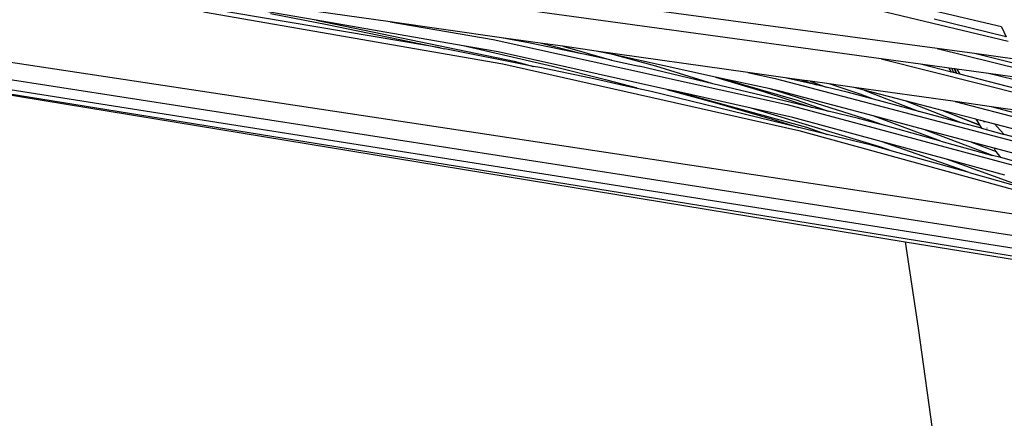
# Model space of a CAD drawing. Units: millimetres. Extents: x 581 to 6865, y -55 to 3637.
# Drawn here: x 1780 to 1925, y 2885 to 2944 of the extents above; entities that cross this region are included whole.
import ezdxf

# ---------------------------------------------------------------- set-up
doc = ezdxf.new("R2010")
doc.units = ezdxf.units.MM

msp = doc.modelspace()

# ---------------------------------------------------------------- linework, layer by layer
for p, q in [((1915.291, 2939.274), (1686.116, 2970.146)), ((1906.992, 2937.763), (1695.039, 2966.785)), ((1834.332, 2943.214), (1760.718, 2953.597)), ((1931.181, 2914.079), (1681.853, 2951.766)), ((1939.017, 2909.649), (1678.082, 2950.229)), ((1884.377, 2950.288), (1925.815, 2940.38)), ((1947.24, 2906.426), (1674.446, 2949.583)), ((1823.406, 2943.455), (1806.218, 2946.43)), ((1806.762, 2944.731), (1851.029, 2937.002)), ((1840.014, 2939.693), (1806.987, 2945.252)), ((1816.633, 2944.454), (1825.035, 2942.853)), ((1924.8, 2942.473), (1914.278, 2944.956)), ((1823.406, 2943.455), (1852.702, 2937.409)), ((1845.149, 2939.693), (1823.406, 2943.455)), ((1825.035, 2942.853), (1841.777, 2939.378)), ((1834.332, 2943.214), (1849.605, 2940.594)), ((1850.845, 2940.884), (1834.332, 2943.214)), ((1925.499, 2941.031), (1914.838, 2943.632)), ((1924.8, 2942.473), (1925.499, 2941.031)), ((1849.605, 2940.594), (1893.073, 2931.016)), ((1854.807, 2940.122), (1850.845, 2940.884)), ((1856.559, 2940.079), (1850.845, 2940.884)), ((1862.708, 2938.492), (1854.807, 2940.122)), ((1862.708, 2938.492), (1856.559, 2940.079)), ((1859.882, 2939.61), (1856.559, 2940.079)), ((1841.777, 2939.378), (1840.014, 2939.693)), ((1841.777, 2939.378), (1842.467, 2939.211)), ((1855.573, 2936.637), (1842.467, 2939.211)), ((1858.351, 2936.61), (1845.149, 2939.693)), ((1850.317, 2938.798), (1845.149, 2939.693)), ((1875.315, 2933.235), (1850.317, 2938.798)), ((1859.882, 2939.61), (1867.095, 2937.56)), ((1864.853, 2938.909), (1859.882, 2939.61)), ((1863, 2938.432), (1862.708, 2938.492)), ((1867.095, 2937.56), (1863, 2938.432)), ((1867.284, 2938.378), (1864.853, 2938.909)), ((1887.255, 2935.749), (1864.853, 2938.909)), ((1873.642, 2936.666), (1867.284, 2938.378)), ((1882.474, 2935.064), (1867.284, 2938.378)), ((1915.291, 2939.274), (1927.844, 2936.194)), ((1920.815, 2938.53), (1915.291, 2939.274)), ((1927.527, 2936.849), (1920.815, 2938.53)), ((1927.124, 2937.68), (1920.815, 2938.53)), ((1946.363, 2905.334), (1745.762, 2937.728)), ((1745.762, 2937.728), (1910.568, 2910.703)), ((1851.029, 2937.002), (1894.812, 2927.164)), ((1852.702, 2937.409), (1855.573, 2936.637)), ((1867.095, 2937.56), (1869.142, 2937.116)), ((1869.142, 2937.116), (1871.189, 2936.668)), ((1906.992, 2937.763), (1929.873, 2932.01)), ((1912.812, 2936.966), (1906.992, 2937.763)), ((1917.389, 2935.791), (1912.812, 2936.966)), ((1917.087, 2936.381), (1912.812, 2936.966)), ((1856.495, 2936.456), (1855.573, 2936.637)), ((1864.726, 2934.724), (1856.495, 2936.456)), ((1866.631, 2934.532), (1858.351, 2936.61)), ((1882.1, 2934.068), (1871.189, 2936.668)), ((1882.1, 2934.068), (1873.642, 2936.666)), ((1873.724, 2936.69), (1873.674, 2936.705)), ((1887.255, 2935.749), (1891.334, 2934.868)), ((1892.814, 2934.965), (1887.255, 2935.749)), ((1917.389, 2935.791), (1917.087, 2936.381)), ((1917.47, 2936.329), (1917.087, 2936.381)), ((1917.704, 2935.71), (1917.389, 2935.791)), ((1917.47, 2936.329), (1917.704, 2935.71)), ((1917.876, 2936.273), (1917.47, 2936.329)), ((1918.096, 2935.61), (1917.704, 2935.71)), ((1918.096, 2935.61), (1917.876, 2936.273)), ((1917.915, 2936.268), (1917.876, 2936.273)), ((1918.197, 2935.584), (1917.915, 2936.268)), ((1918.223, 2936.226), (1917.915, 2936.268)), ((1918.197, 2935.584), (1918.096, 2935.61)), ((1918.643, 2935.469), (1918.197, 2935.584)), ((1918.223, 2936.226), (1918.643, 2935.469)), ((1922.872, 2935.589), (1918.223, 2936.226)), ((1929.554, 2932.668), (1918.643, 2935.469)), ((1928.859, 2934.102), (1922.872, 2935.589)), ((1934, 2934.065), (1922.872, 2935.589)), ((1868.84, 2933.83), (1864.726, 2934.724)), ((1870.763, 2933.459), (1866.631, 2934.532)), ((1896.777, 2930.571), (1882.1, 2934.068)), ((1882.474, 2935.064), (1889.586, 2932.9)), ((1883.635, 2934.811), (1882.474, 2935.064)), ((1883.635, 2934.811), (1894.551, 2931.662)), ((1890.574, 2933.297), (1883.635, 2934.811)), ((1891.334, 2934.868), (1933.932, 2923.645)), ((1897.436, 2933.885), (1892.814, 2934.965)), ((1895.282, 2934.616), (1892.814, 2934.965)), ((1895.282, 2934.616), (1897.436, 2933.885)), ((1896.487, 2934.446), (1895.282, 2934.616)), ((1896.487, 2934.446), (1898.855, 2933.553)), ((1899.327, 2934.046), (1896.487, 2934.446)), ((1903.913, 2932.534), (1899.327, 2934.046)), ((1903.008, 2933.527), (1899.327, 2934.046)), ((1870.896, 2933.375), (1868.84, 2933.83)), ((1870.896, 2933.375), (1870.763, 2933.459)), ((1872.952, 2932.916), (1870.896, 2933.375)), ((1894.802, 2927.6), (1872.952, 2932.916)), ((1875.315, 2933.235), (1878.568, 2932.341)), ((1876.566, 2932.957), (1875.315, 2933.235)), ((1876.566, 2932.957), (1895.934, 2927.626)), ((1887.792, 2930.458), (1876.566, 2932.957)), ((1889.586, 2932.9), (1896.777, 2930.571)), ((1905.392, 2928.635), (1890.574, 2933.297)), ((1892.203, 2932.942), (1890.574, 2933.297)), ((1905.805, 2929.318), (1892.203, 2932.942)), ((1898.855, 2933.553), (1897.436, 2933.885)), ((1901.985, 2932.822), (1898.855, 2933.553)), ((1905.882, 2931.773), (1901.985, 2932.822)), ((1904.483, 2933.142), (1903.008, 2933.527)), ((1917.954, 2931.419), (1903.008, 2933.527)), ((1904.483, 2933.142), (1912.611, 2929.962)), ((1910.574, 2931.556), (1904.483, 2933.142)), ((1878.568, 2932.341), (1882.676, 2931.188)), ((1882.676, 2931.188), (1890.867, 2928.813)), ((1894.551, 2931.662), (1899.177, 2929.999)), ((1905.882, 2931.773), (1903.913, 2932.534)), ((1912.611, 2929.962), (1905.882, 2931.773)), ((1918.819, 2928.291), (1910.574, 2931.556)), ((1916.229, 2930.083), (1910.574, 2931.556)), ((1917.954, 2931.419), (1931.902, 2927.827)), ((1923.316, 2930.662), (1917.954, 2931.419)), ((1906.819, 2924.755), (1887.792, 2930.458)), ((1893.943, 2929.09), (1887.792, 2930.458)), ((1893.073, 2931.016), (1935.961, 2919.463)), ((1899.177, 2929.999), (1896.777, 2930.571)), ((1903.668, 2928.929), (1899.177, 2929.999)), ((1918.819, 2928.291), (1912.611, 2929.962)), ((1916.229, 2930.083), (1917.776, 2929.463)), ((1921.03, 2928.832), (1916.229, 2930.083)), ((1931.582, 2928.488), (1923.316, 2930.662)), ((1931.057, 2929.57), (1923.316, 2930.662)), ((1890.867, 2928.813), (1894.802, 2927.6)), ((1906.994, 2925.536), (1893.943, 2929.09)), ((1907.334, 2927.92), (1903.668, 2928.929)), ((1907.334, 2927.92), (1905.392, 2928.635)), ((1913.294, 2927.322), (1905.805, 2929.318)), ((1915.809, 2925.588), (1905.805, 2929.318)), ((1917.776, 2929.463), (1921.54, 2927.975)), ((1917.776, 2929.463), (1921.557, 2927.948)), ((1921.846, 2927.476), (1918.819, 2928.291)), ((1921.03, 2928.832), (1921.199, 2928.532)), ((1921.709, 2928.643), (1921.03, 2928.832)), ((1921.199, 2928.532), (1921.54, 2927.975)), ((1921.54, 2927.975), (1921.238, 2928.605)), ((1921.762, 2928.622), (1921.709, 2928.643)), ((1923.831, 2928.102), (1921.762, 2928.622)), ((1922.288, 2928.411), (1922.189, 2928.451)), ((1922.299, 2928.386), (1922.201, 2928.426)), ((1898.995, 2926.58), (1894.802, 2927.6)), ((1894.812, 2927.164), (1937.99, 2915.282)), ((1895.934, 2927.626), (1898.995, 2926.58)), ((1915.809, 2925.588), (1907.334, 2927.92)), ((1923.494, 2923.473), (1913.294, 2927.322)), ((1920.383, 2925.434), (1913.294, 2927.322)), ((1921.54, 2927.975), (1921.557, 2927.948)), ((1921.557, 2927.948), (1921.846, 2927.476)), ((1921.846, 2927.476), (1925.186, 2926.577)), ((1922.621, 2927.548), (1922.678, 2927.525)), ((1922.636, 2927.515), (1922.692, 2927.493)), ((1923.831, 2928.102), (1924.594, 2927.219)), ((1932.917, 2925.736), (1923.831, 2928.102)), ((1924.594, 2927.219), (1925.186, 2926.577)), ((1905.585, 2924.977), (1898.995, 2926.58)), ((1916.659, 2922.904), (1906.994, 2925.536)), ((1920.014, 2920.918), (1906.994, 2925.536)), ((1915.809, 2925.588), (1923.494, 2923.473)), ((1920.383, 2925.434), (1924.038, 2924.055)), ((1923.705, 2924.549), (1920.383, 2925.434)), ((1933.609, 2924.309), (1925.186, 2926.577)), ((1908.643, 2924.116), (1905.585, 2924.977)), ((1908.643, 2924.116), (1906.819, 2924.755)), ((1920.014, 2920.918), (1908.643, 2924.116)), ((1923.895, 2924.254), (1923.705, 2924.549)), ((1928.542, 2923.26), (1923.705, 2924.549)), ((1924.038, 2924.055), (1923.895, 2924.254)), ((1924.695, 2923.142), (1924.038, 2924.055)), ((1928.244, 2918.743), (1916.659, 2922.904)), ((1925.321, 2920.546), (1916.659, 2922.904)), ((1924.695, 2923.142), (1923.494, 2923.473)), ((1930.56, 2921.529), (1924.695, 2923.142)), ((1920.014, 2920.918), (1928.408, 2918.557)), ((1910.568, 2910.703), (1912.461, 2897.914)), ((1910.568, 2910.703), (1934.896, 2906.713)), ((1912.461, 2897.914), (1914.876, 2880.833))]:
    msp.add_line(p, q)

doc.saveas('drawing.dxf')
